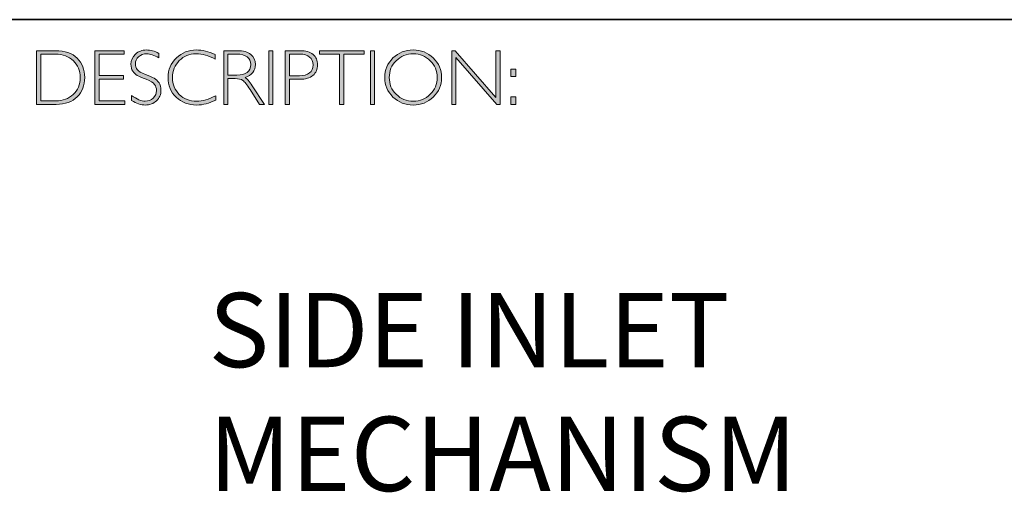
# Model space of a CAD drawing. Units: inches. Extents: x -12997 to 29, y -20 to 8840.
# Drawn here: x 13 to 17, y -20 to -18 of the extents above; entities that cross this region are included whole.
import ezdxf

# ---------------------------------------------------------------- set-up
doc = ezdxf.new("R2010")
doc.units = ezdxf.units.IN
doc.header["$MEASUREMENT"] = 0
doc.layers.add('Layer 1', color=7, linetype='Continuous')

# ---------------------------------------------------------------- blocks, each defined once
blk = doc.blocks.new('block 8')
at = {"layer": 'Layer 1', "true_color": 0x1c1c1b}
h = blk.add_hatch(color=250, dxfattribs=at)
h.dxf.hatch_style = 2
edge = h.paths.add_edge_path()
edge.add_spline(control_points=[(13.2595, -17.8346), (13.2595, -17.8346), (13.3354, -17.8346), (13.3354, -17.8346), (13.3737, -17.8346), (13.403, -17.8446), (13.4232, -17.8648), (13.4434, -17.8849), (13.4535, -17.911), (13.4535, -17.9429), (13.4535, -17.9742), (13.4435, -18.0001), (13.4235, -18.0205), (13.4035, -18.0409), (13.3751, -18.0511), (13.3383, -18.0511), (13.3383, -18.0511), (13.2595, -18.0511), (13.2595, -18.0511), (13.2595, -18.0511), (13.2595, -17.8346), (13.2595, -17.8346)], knot_values=[0, 0, 0, 0, 1, 1, 1, 2, 2, 2, 3, 3, 3, 4, 4, 4, 5, 5, 5, 6, 6, 6, 7, 7, 7, 7], degree=3, periodic=0)
edge = h.paths.add_edge_path()
edge.add_spline(control_points=[(13.2763, -17.8485), (13.2763, -17.8485), (13.2763, -18.0372), (13.2763, -18.0372), (13.2763, -18.0372), (13.3374, -18.0372), (13.3374, -18.0372), (13.3654, -18.0372), (13.3887, -18.0285), (13.4074, -18.0114), (13.426, -17.9941), (13.4353, -17.9713), (13.4353, -17.9429), (13.4353, -17.9151), (13.4261, -17.8924), (13.4077, -17.8749), (13.3893, -17.8573), (13.3655, -17.8485), (13.3363, -17.8485), (13.3363, -17.8485), (13.2763, -17.8485), (13.2763, -17.8485)], knot_values=[0, 0, 0, 0, 1, 1, 1, 2, 2, 2, 3, 3, 3, 4, 4, 4, 5, 5, 5, 6, 6, 6, 7, 7, 7, 7], degree=3, periodic=0)
h = blk.add_hatch(color=250, dxfattribs=at)
h.dxf.hatch_style = 2
h.paths.add_polyline_path([(13.613, -17.8346), (13.613, -17.8485), (13.5116, -17.8485), (13.5116, -17.9351), (13.6103, -17.9351), (13.6103, -17.9493), (13.5116, -17.9493), (13.5116, -18.0372), (13.6155, -18.0372), (13.6155, -18.0511), (13.4949, -18.0511), (13.4949, -17.8346)])
h = blk.add_hatch(color=250, dxfattribs=at)
h.dxf.hatch_style = 2
edge = h.paths.add_edge_path()
edge.add_spline(control_points=[(13.7521, -17.8454), (13.7521, -17.8454), (13.7521, -17.8638), (13.7521, -17.8638), (13.7332, -17.8528), (13.7171, -17.8472), (13.7035, -17.8472), (13.6905, -17.8472), (13.6796, -17.8512), (13.6709, -17.8591), (13.6622, -17.867), (13.6578, -17.8768), (13.6578, -17.8885), (13.6578, -17.8968), (13.6604, -17.9044), (13.6655, -17.9111), (13.6707, -17.9179), (13.6815, -17.9243), (13.698, -17.9305), (13.7144, -17.9367), (13.7264, -17.9419), (13.7339, -17.946), (13.7415, -17.9501), (13.7479, -17.9561), (13.7531, -17.964), (13.7584, -17.9718), (13.761, -17.982), (13.761, -17.9945), (13.761, -18.0112), (13.7549, -18.0252), (13.7428, -18.0367), (13.7305, -18.0481), (13.7157, -18.0539), (13.6981, -18.0539), (13.6801, -18.0539), (13.6616, -18.0476), (13.6426, -18.035), (13.6426, -18.035), (13.6426, -18.0153), (13.6426, -18.0153), (13.6636, -18.0307), (13.6818, -18.0384), (13.6972, -18.0384), (13.71, -18.0384), (13.7208, -18.0342), (13.7297, -18.0259), (13.7385, -18.0176), (13.7429, -18.0074), (13.7429, -17.9953), (13.7429, -17.9861), (13.7402, -17.9778), (13.7347, -17.9704), (13.7292, -17.963), (13.7181, -17.9561), (13.7014, -17.9497), (13.6847, -17.9432), (13.6727, -17.9381), (13.6655, -17.9341), (13.6583, -17.9302), (13.6522, -17.9246), (13.6472, -17.9173), (13.6422, -17.9101), (13.6397, -17.9007), (13.6397, -17.8892), (13.6397, -17.8733), (13.6458, -17.8598), (13.658, -17.8485), (13.6702, -17.8373), (13.6848, -17.8317), (13.702, -17.8317), (13.7188, -17.8317), (13.7355, -17.8363), (13.7521, -17.8454)], knot_values=[0, 0, 0, 0, 1, 1, 1, 2, 2, 2, 3, 3, 3, 4, 4, 4, 5, 5, 5, 6, 6, 6, 7, 7, 7, 8, 8, 8, 9, 9, 9, 10, 10, 10, 11, 11, 11, 12, 12, 12, 13, 13, 13, 14, 14, 14, 15, 15, 15, 16, 16, 16, 17, 17, 17, 18, 18, 18, 19, 19, 19, 20, 20, 20, 21, 21, 21, 22, 22, 22, 23, 23, 23, 24, 24, 24, 24], degree=3, periodic=0)
h = blk.add_hatch(color=250, dxfattribs=at)
h.dxf.hatch_style = 2
edge = h.paths.add_edge_path()
edge.add_spline(control_points=[(13.9795, -17.8499), (13.9795, -17.8499), (13.9795, -17.8682), (13.9795, -17.8682), (13.9532, -17.8542), (13.9275, -17.8472), (13.9023, -17.8472), (13.8754, -17.8472), (13.8529, -17.8564), (13.8348, -17.8747), (13.8167, -17.893), (13.8077, -17.9158), (13.8077, -17.9432), (13.8077, -17.9709), (13.8168, -17.9937), (13.835, -18.0116), (13.8532, -18.0295), (13.8764, -18.0384), (13.9046, -18.0384), (13.9282, -18.0384), (13.9538, -18.031), (13.9817, -18.0162), (13.9817, -18.0162), (13.9817, -18.0336), (13.9817, -18.0336), (13.956, -18.0472), (13.9304, -18.0539), (13.9049, -18.0539), (13.8719, -18.0539), (13.8445, -18.0433), (13.8225, -18.0222), (13.8006, -18.0011), (13.7896, -17.9747), (13.7896, -17.9432), (13.7896, -17.9115), (13.8008, -17.885), (13.8232, -17.8637), (13.8456, -17.8424), (13.8723, -17.8317), (13.9034, -17.8317), (13.9277, -17.8317), (13.9531, -17.8378), (13.9795, -17.8499)], knot_values=[0, 0, 0, 0, 1, 1, 1, 2, 2, 2, 3, 3, 3, 4, 4, 4, 5, 5, 5, 6, 6, 6, 7, 7, 7, 8, 8, 8, 9, 9, 9, 10, 10, 10, 11, 11, 11, 12, 12, 12, 13, 13, 13, 14, 14, 14, 14], degree=3, periodic=0)
h = blk.add_hatch(color=250, dxfattribs=at)
h.dxf.hatch_style = 2
edge = h.paths.add_edge_path()
edge.add_spline(control_points=[(14.0141, -17.8346), (14.0141, -17.8346), (14.0696, -17.8346), (14.0696, -17.8346), (14.0928, -17.8346), (14.1106, -17.8396), (14.1229, -17.8496), (14.1352, -17.8597), (14.1414, -17.8733), (14.1414, -17.8905), (14.1414, -17.9155), (14.1276, -17.9331), (14.1001, -17.9432), (14.1073, -17.9466), (14.1168, -17.9576), (14.129, -17.9762), (14.129, -17.9762), (14.178, -18.0511), (14.178, -18.0511), (14.178, -18.0511), (14.1581, -18.0511), (14.1581, -18.0511), (14.1581, -18.0511), (14.1204, -17.9918), (14.1204, -17.9918), (14.1078, -17.9719), (14.098, -17.9595), (14.0909, -17.9546), (14.0839, -17.9497), (14.0736, -17.9472), (14.0601, -17.9472), (14.0601, -17.9472), (14.0308, -17.9472), (14.0308, -17.9472), (14.0308, -17.9472), (14.0308, -18.0511), (14.0308, -18.0511), (14.0308, -18.0511), (14.0141, -18.0511), (14.0141, -18.0511), (14.0141, -18.0511), (14.0141, -17.8346), (14.0141, -17.8346)], knot_values=[0, 0, 0, 0, 1, 1, 1, 2, 2, 2, 3, 3, 3, 4, 4, 4, 5, 5, 5, 6, 6, 6, 7, 7, 7, 8, 8, 8, 9, 9, 9, 10, 10, 10, 11, 11, 11, 12, 12, 12, 13, 13, 13, 14, 14, 14, 14], degree=3, periodic=0)
edge = h.paths.add_edge_path()
edge.add_spline(control_points=[(14.0308, -17.8485), (14.0308, -17.8485), (14.0308, -17.9333), (14.0308, -17.9333), (14.0308, -17.9333), (14.0668, -17.9333), (14.0668, -17.9333), (14.0851, -17.9333), (14.0991, -17.9296), (14.1087, -17.9222), (14.1184, -17.9148), (14.1232, -17.9044), (14.1232, -17.8908), (14.1232, -17.8775), (14.1183, -17.8671), (14.1085, -17.8596), (14.0987, -17.8522), (14.0846, -17.8485), (14.0662, -17.8485), (14.0662, -17.8485), (14.0308, -17.8485), (14.0308, -17.8485)], knot_values=[0, 0, 0, 0, 1, 1, 1, 2, 2, 2, 3, 3, 3, 4, 4, 4, 5, 5, 5, 6, 6, 6, 7, 7, 7, 7], degree=3, periodic=0)
h = blk.add_hatch(color=250, dxfattribs=at)
h.dxf.hatch_style = 2
h.paths.add_polyline_path([(14.2125, -17.8346), (14.2125, -18.0511), (14.1957, -18.0511), (14.1957, -17.8346)])
h = blk.add_hatch(color=250, dxfattribs=at)
h.dxf.hatch_style = 2
edge = h.paths.add_edge_path()
edge.add_spline(control_points=[(14.2618, -17.8346), (14.2618, -17.8346), (14.3215, -17.8346), (14.3215, -17.8346), (14.3443, -17.8346), (14.3618, -17.8397), (14.374, -17.8499), (14.3861, -17.8601), (14.3922, -17.8741), (14.3922, -17.8917), (14.3922, -17.9096), (14.3861, -17.9238), (14.3738, -17.9342), (14.3616, -17.9447), (14.3436, -17.9499), (14.32, -17.9499), (14.32, -17.9499), (14.2786, -17.9499), (14.2786, -17.9499), (14.2786, -17.9499), (14.2786, -18.0511), (14.2786, -18.0511), (14.2786, -18.0511), (14.2618, -18.0511), (14.2618, -18.0511), (14.2618, -18.0511), (14.2618, -17.8346), (14.2618, -17.8346)], knot_values=[0, 0, 0, 0, 1, 1, 1, 2, 2, 2, 3, 3, 3, 4, 4, 4, 5, 5, 5, 6, 6, 6, 7, 7, 7, 8, 8, 8, 9, 9, 9, 9], degree=3, periodic=0)
edge = h.paths.add_edge_path()
edge.add_spline(control_points=[(14.2786, -17.8485), (14.2786, -17.8485), (14.2786, -17.9359), (14.2786, -17.9359), (14.2786, -17.9359), (14.3189, -17.9359), (14.3189, -17.9359), (14.337, -17.9359), (14.3507, -17.9321), (14.3601, -17.9245), (14.3695, -17.9168), (14.3742, -17.906), (14.3742, -17.8921), (14.3742, -17.8787), (14.3696, -17.8681), (14.3604, -17.8603), (14.3512, -17.8524), (14.338, -17.8485), (14.3209, -17.8485), (14.3209, -17.8485), (14.2786, -17.8485), (14.2786, -17.8485)], knot_values=[0, 0, 0, 0, 1, 1, 1, 2, 2, 2, 3, 3, 3, 4, 4, 4, 5, 5, 5, 6, 6, 6, 7, 7, 7, 7], degree=3, periodic=0)
h = blk.add_hatch(color=250, dxfattribs=at)
h.dxf.hatch_style = 2
h.paths.add_polyline_path([(14.5795, -17.8346), (14.5795, -17.8485), (14.4982, -17.8485), (14.4982, -18.0511), (14.4813, -18.0511), (14.4813, -17.8485), (14.4001, -17.8485), (14.4001, -17.8346)])
h = blk.add_hatch(color=250, dxfattribs=at)
h.dxf.hatch_style = 2
h.paths.add_polyline_path([(14.6224, -17.8346), (14.6224, -18.0511), (14.6056, -18.0511), (14.6056, -17.8346)])
h = blk.add_hatch(color=250, dxfattribs=at)
h.dxf.hatch_style = 2
edge = h.paths.add_edge_path()
edge.add_spline(control_points=[(14.7774, -17.8317), (14.8095, -17.8317), (14.8366, -17.8425), (14.8589, -17.8641), (14.8812, -17.8856), (14.8923, -17.9119), (14.8923, -17.9429), (14.8923, -17.9738), (14.8812, -18), (14.8589, -18.0216), (14.8366, -18.0431), (14.8095, -18.0539), (14.7774, -18.0539), (14.7455, -18.0539), (14.7185, -18.0431), (14.6963, -18.0216), (14.6741, -18), (14.663, -17.9738), (14.663, -17.9429), (14.663, -17.9119), (14.6741, -17.8856), (14.6963, -17.8641), (14.7185, -17.8425), (14.7455, -17.8317), (14.7774, -17.8317)], knot_values=[0, 0, 0, 0, 1, 1, 1, 2, 2, 2, 3, 3, 3, 4, 4, 4, 5, 5, 5, 6, 6, 6, 7, 7, 7, 8, 8, 8, 8], degree=3, periodic=0)
edge = h.paths.add_edge_path()
edge.add_spline(control_points=[(14.7781, -18.0384), (14.805, -18.0384), (14.8278, -18.0292), (14.8463, -18.0107), (14.8649, -17.9923), (14.8742, -17.9697), (14.8742, -17.9429), (14.8742, -17.916), (14.8649, -17.8934), (14.8463, -17.8749), (14.8278, -17.8565), (14.805, -17.8472), (14.7781, -17.8472), (14.751, -17.8472), (14.7281, -17.8565), (14.7093, -17.8749), (14.6906, -17.8934), (14.6812, -17.916), (14.6812, -17.9429), (14.6812, -17.9697), (14.6906, -17.9923), (14.7093, -18.0107), (14.7281, -18.0292), (14.751, -18.0384), (14.7781, -18.0384)], knot_values=[0, 0, 0, 0, 1, 1, 1, 2, 2, 2, 3, 3, 3, 4, 4, 4, 5, 5, 5, 6, 6, 6, 7, 7, 7, 8, 8, 8, 8], degree=3, periodic=0)
h = blk.add_hatch(color=250, dxfattribs=at)
h.dxf.hatch_style = 2
h.paths.add_polyline_path([(15.1283, -17.8346), (15.1283, -18.0511), (15.1144, -18.0511), (14.9498, -17.8618), (14.9498, -18.0511), (14.9331, -18.0511), (14.9331, -17.8346), (14.9473, -17.8346), (15.1115, -18.0238), (15.1115, -17.8346)])
h = blk.add_hatch(color=250, dxfattribs=at)
h.dxf.hatch_style = 2
h.paths.add_polyline_path([(15.1915, -17.9085), (15.1915, -17.9394), (15.1709, -17.9394), (15.1709, -17.9085)])
h.paths.add_polyline_path([(15.1915, -18.0202), (15.1915, -18.0511), (15.1709, -18.0511), (15.1709, -18.0202)])
at = {"layer": 'Layer 1', "lineweight": 0}
for points in [[(13.613, -17.8346), (13.613, -17.8485), (13.5116, -17.8485), (13.5116, -17.9351), (13.6103, -17.9351), (13.6103, -17.9493), (13.5116, -17.9493), (13.5116, -18.0372), (13.6155, -18.0372), (13.6155, -18.0511), (13.4949, -18.0511), (13.4949, -17.8346), (13.613, -17.8346)], [(14.2125, -17.8346), (14.2125, -18.0511), (14.1957, -18.0511), (14.1957, -17.8346), (14.2125, -17.8346)], [(14.5795, -17.8346), (14.5795, -17.8485), (14.4982, -17.8485), (14.4982, -18.0511), (14.4813, -18.0511), (14.4813, -17.8485), (14.4001, -17.8485), (14.4001, -17.8346), (14.5795, -17.8346)], [(14.6224, -17.8346), (14.6224, -18.0511), (14.6056, -18.0511), (14.6056, -17.8346), (14.6224, -17.8346)], [(15.1283, -17.8346), (15.1283, -18.0511), (15.1144, -18.0511), (14.9498, -17.8618), (14.9498, -18.0511), (14.9331, -18.0511), (14.9331, -17.8346), (14.9473, -17.8346), (15.1115, -18.0238), (15.1115, -17.8346), (15.1283, -17.8346)], [(15.1915, -17.9085), (15.1915, -17.9394), (15.1709, -17.9394), (15.1709, -17.9085), (15.1915, -17.9085)], [(15.1915, -18.0202), (15.1915, -18.0511), (15.1709, -18.0511), (15.1709, -18.0202), (15.1915, -18.0202)]]:
    blk.add_lwpolyline(points, dxfattribs=at)
for points, knots in [([(13.2595, -17.8346), (13.2595, -17.8346), (13.3354, -17.8346), (13.3354, -17.8346), (13.3737, -17.8346), (13.403, -17.8446), (13.4232, -17.8648), (13.4434, -17.8849), (13.4535, -17.911), (13.4535, -17.9429), (13.4535, -17.9742), (13.4435, -18.0001), (13.4235, -18.0205), (13.4035, -18.0409), (13.3751, -18.0511), (13.3383, -18.0511), (13.3383, -18.0511), (13.2595, -18.0511), (13.2595, -18.0511), (13.2595, -18.0511), (13.2595, -17.8346), (13.2595, -17.8346)], [0, 0, 0, 0, 1, 1, 1, 2, 2, 2, 3, 3, 3, 4, 4, 4, 5, 5, 5, 6, 6, 6, 7, 7, 7, 7]), ([(13.2763, -17.8485), (13.2763, -17.8485), (13.2763, -18.0372), (13.2763, -18.0372), (13.2763, -18.0372), (13.3374, -18.0372), (13.3374, -18.0372), (13.3654, -18.0372), (13.3887, -18.0285), (13.4074, -18.0114), (13.426, -17.9941), (13.4353, -17.9713), (13.4353, -17.9429), (13.4353, -17.9151), (13.4261, -17.8924), (13.4077, -17.8749), (13.3893, -17.8573), (13.3655, -17.8485), (13.3363, -17.8485), (13.3363, -17.8485), (13.2763, -17.8485), (13.2763, -17.8485)], [0, 0, 0, 0, 1, 1, 1, 2, 2, 2, 3, 3, 3, 4, 4, 4, 5, 5, 5, 6, 6, 6, 7, 7, 7, 7]), ([(13.7521, -17.8454), (13.7521, -17.8454), (13.7521, -17.8638), (13.7521, -17.8638), (13.7332, -17.8528), (13.7171, -17.8472), (13.7035, -17.8472), (13.6905, -17.8472), (13.6796, -17.8512), (13.6709, -17.8591), (13.6622, -17.867), (13.6578, -17.8768), (13.6578, -17.8885), (13.6578, -17.8968), (13.6604, -17.9044), (13.6655, -17.9111), (13.6707, -17.9179), (13.6815, -17.9243), (13.698, -17.9305), (13.7144, -17.9367), (13.7264, -17.9419), (13.7339, -17.946), (13.7415, -17.9501), (13.7479, -17.9561), (13.7531, -17.964), (13.7584, -17.9718), (13.761, -17.982), (13.761, -17.9945), (13.761, -18.0112), (13.7549, -18.0252), (13.7428, -18.0367), (13.7305, -18.0481), (13.7157, -18.0539), (13.6981, -18.0539), (13.6801, -18.0539), (13.6616, -18.0476), (13.6426, -18.035), (13.6426, -18.035), (13.6426, -18.0153), (13.6426, -18.0153), (13.6636, -18.0307), (13.6818, -18.0384), (13.6972, -18.0384), (13.71, -18.0384), (13.7208, -18.0342), (13.7297, -18.0259), (13.7385, -18.0176), (13.7429, -18.0074), (13.7429, -17.9953), (13.7429, -17.9861), (13.7402, -17.9778), (13.7347, -17.9704), (13.7292, -17.963), (13.7181, -17.9561), (13.7014, -17.9497), (13.6847, -17.9432), (13.6727, -17.9381), (13.6655, -17.9341), (13.6583, -17.9302), (13.6522, -17.9246), (13.6472, -17.9173), (13.6422, -17.9101), (13.6397, -17.9007), (13.6397, -17.8892), (13.6397, -17.8733), (13.6458, -17.8598), (13.658, -17.8485), (13.6702, -17.8373), (13.6848, -17.8317), (13.702, -17.8317), (13.7188, -17.8317), (13.7355, -17.8363), (13.7521, -17.8454)], [0, 0, 0, 0, 1, 1, 1, 2, 2, 2, 3, 3, 3, 4, 4, 4, 5, 5, 5, 6, 6, 6, 7, 7, 7, 8, 8, 8, 9, 9, 9, 10, 10, 10, 11, 11, 11, 12, 12, 12, 13, 13, 13, 14, 14, 14, 15, 15, 15, 16, 16, 16, 17, 17, 17, 18, 18, 18, 19, 19, 19, 20, 20, 20, 21, 21, 21, 22, 22, 22, 23, 23, 23, 24, 24, 24, 24]), ([(13.9795, -17.8499), (13.9795, -17.8499), (13.9795, -17.8682), (13.9795, -17.8682), (13.9532, -17.8542), (13.9275, -17.8472), (13.9023, -17.8472), (13.8754, -17.8472), (13.8529, -17.8564), (13.8348, -17.8747), (13.8167, -17.893), (13.8077, -17.9158), (13.8077, -17.9432), (13.8077, -17.9709), (13.8168, -17.9937), (13.835, -18.0116), (13.8532, -18.0295), (13.8764, -18.0384), (13.9046, -18.0384), (13.9282, -18.0384), (13.9538, -18.031), (13.9817, -18.0162), (13.9817, -18.0162), (13.9817, -18.0336), (13.9817, -18.0336), (13.956, -18.0472), (13.9304, -18.0539), (13.9049, -18.0539), (13.8719, -18.0539), (13.8445, -18.0433), (13.8225, -18.0222), (13.8006, -18.0011), (13.7896, -17.9747), (13.7896, -17.9432), (13.7896, -17.9115), (13.8008, -17.885), (13.8232, -17.8637), (13.8456, -17.8424), (13.8723, -17.8317), (13.9034, -17.8317), (13.9277, -17.8317), (13.9531, -17.8378), (13.9795, -17.8499)], [0, 0, 0, 0, 1, 1, 1, 2, 2, 2, 3, 3, 3, 4, 4, 4, 5, 5, 5, 6, 6, 6, 7, 7, 7, 8, 8, 8, 9, 9, 9, 10, 10, 10, 11, 11, 11, 12, 12, 12, 13, 13, 13, 14, 14, 14, 14]), ([(14.0141, -17.8346), (14.0141, -17.8346), (14.0696, -17.8346), (14.0696, -17.8346), (14.0928, -17.8346), (14.1106, -17.8396), (14.1229, -17.8496), (14.1352, -17.8597), (14.1414, -17.8733), (14.1414, -17.8905), (14.1414, -17.9155), (14.1276, -17.9331), (14.1001, -17.9432), (14.1073, -17.9466), (14.1168, -17.9576), (14.129, -17.9762), (14.129, -17.9762), (14.178, -18.0511), (14.178, -18.0511), (14.178, -18.0511), (14.1581, -18.0511), (14.1581, -18.0511), (14.1581, -18.0511), (14.1204, -17.9918), (14.1204, -17.9918), (14.1078, -17.9719), (14.098, -17.9595), (14.0909, -17.9546), (14.0839, -17.9497), (14.0736, -17.9472), (14.0601, -17.9472), (14.0601, -17.9472), (14.0308, -17.9472), (14.0308, -17.9472), (14.0308, -17.9472), (14.0308, -18.0511), (14.0308, -18.0511), (14.0308, -18.0511), (14.0141, -18.0511), (14.0141, -18.0511), (14.0141, -18.0511), (14.0141, -17.8346), (14.0141, -17.8346)], [0, 0, 0, 0, 1, 1, 1, 2, 2, 2, 3, 3, 3, 4, 4, 4, 5, 5, 5, 6, 6, 6, 7, 7, 7, 8, 8, 8, 9, 9, 9, 10, 10, 10, 11, 11, 11, 12, 12, 12, 13, 13, 13, 14, 14, 14, 14]), ([(14.0308, -17.8485), (14.0308, -17.8485), (14.0308, -17.9333), (14.0308, -17.9333), (14.0308, -17.9333), (14.0668, -17.9333), (14.0668, -17.9333), (14.0851, -17.9333), (14.0991, -17.9296), (14.1087, -17.9222), (14.1184, -17.9148), (14.1232, -17.9044), (14.1232, -17.8908), (14.1232, -17.8775), (14.1183, -17.8671), (14.1085, -17.8596), (14.0987, -17.8522), (14.0846, -17.8485), (14.0662, -17.8485), (14.0662, -17.8485), (14.0308, -17.8485), (14.0308, -17.8485)], [0, 0, 0, 0, 1, 1, 1, 2, 2, 2, 3, 3, 3, 4, 4, 4, 5, 5, 5, 6, 6, 6, 7, 7, 7, 7]), ([(14.2618, -17.8346), (14.2618, -17.8346), (14.3215, -17.8346), (14.3215, -17.8346), (14.3443, -17.8346), (14.3618, -17.8397), (14.374, -17.8499), (14.3861, -17.8601), (14.3922, -17.8741), (14.3922, -17.8917), (14.3922, -17.9096), (14.3861, -17.9238), (14.3738, -17.9342), (14.3616, -17.9447), (14.3436, -17.9499), (14.32, -17.9499), (14.32, -17.9499), (14.2786, -17.9499), (14.2786, -17.9499), (14.2786, -17.9499), (14.2786, -18.0511), (14.2786, -18.0511), (14.2786, -18.0511), (14.2618, -18.0511), (14.2618, -18.0511), (14.2618, -18.0511), (14.2618, -17.8346), (14.2618, -17.8346)], [0, 0, 0, 0, 1, 1, 1, 2, 2, 2, 3, 3, 3, 4, 4, 4, 5, 5, 5, 6, 6, 6, 7, 7, 7, 8, 8, 8, 9, 9, 9, 9]), ([(14.2786, -17.8485), (14.2786, -17.8485), (14.2786, -17.9359), (14.2786, -17.9359), (14.2786, -17.9359), (14.3189, -17.9359), (14.3189, -17.9359), (14.337, -17.9359), (14.3507, -17.9321), (14.3601, -17.9245), (14.3695, -17.9168), (14.3742, -17.906), (14.3742, -17.8921), (14.3742, -17.8787), (14.3696, -17.8681), (14.3604, -17.8603), (14.3512, -17.8524), (14.338, -17.8485), (14.3209, -17.8485), (14.3209, -17.8485), (14.2786, -17.8485), (14.2786, -17.8485)], [0, 0, 0, 0, 1, 1, 1, 2, 2, 2, 3, 3, 3, 4, 4, 4, 5, 5, 5, 6, 6, 6, 7, 7, 7, 7]), ([(14.7774, -17.8317), (14.8095, -17.8317), (14.8366, -17.8425), (14.8589, -17.8641), (14.8812, -17.8856), (14.8923, -17.9119), (14.8923, -17.9429), (14.8923, -17.9738), (14.8812, -18), (14.8589, -18.0216), (14.8366, -18.0431), (14.8095, -18.0539), (14.7774, -18.0539), (14.7455, -18.0539), (14.7185, -18.0431), (14.6963, -18.0216), (14.6741, -18), (14.663, -17.9738), (14.663, -17.9429), (14.663, -17.9119), (14.6741, -17.8856), (14.6963, -17.8641), (14.7185, -17.8425), (14.7455, -17.8317), (14.7774, -17.8317)], [0, 0, 0, 0, 1, 1, 1, 2, 2, 2, 3, 3, 3, 4, 4, 4, 5, 5, 5, 6, 6, 6, 7, 7, 7, 8, 8, 8, 8]), ([(14.7781, -18.0384), (14.805, -18.0384), (14.8278, -18.0292), (14.8463, -18.0107), (14.8649, -17.9923), (14.8742, -17.9697), (14.8742, -17.9429), (14.8742, -17.916), (14.8649, -17.8934), (14.8463, -17.8749), (14.8278, -17.8565), (14.805, -17.8472), (14.7781, -17.8472), (14.751, -17.8472), (14.7281, -17.8565), (14.7093, -17.8749), (14.6906, -17.8934), (14.6812, -17.916), (14.6812, -17.9429), (14.6812, -17.9697), (14.6906, -17.9923), (14.7093, -18.0107), (14.7281, -18.0292), (14.751, -18.0384), (14.7781, -18.0384)], [0, 0, 0, 0, 1, 1, 1, 2, 2, 2, 3, 3, 3, 4, 4, 4, 5, 5, 5, 6, 6, 6, 7, 7, 7, 8, 8, 8, 8])]:
    blk.add_open_spline(points, degree=3, knots=knots, dxfattribs=at)

msp = doc.modelspace()

# ---------------------------------------------------------------- linework, layer by layer
at = {"layer": 'Layer 1', "color": 250, "lineweight": 35, "true_color": 0x1c1c1b}
msp.add_lwpolyline([(0.6213, -17.7094), (29.0689, -17.7094)], dxfattribs=at)

# ---------------------------------------------------------------- block references
at = {"layer": 'Layer 1'}
msp.add_blockref('block 8', (0, 0), dxfattribs=at)

# ---------------------------------------------------------------- texts
at = {"layer": 'Layer 1', "color": 250, "true_color": 0x1c1c1b, "insert": (13.953, -19.6115), "char_height": 0.29972, "width": 3.180849, "attachment_point": 7}
msp.add_mtext('{\\fGill Sans Light|b0|i0|c0|p34;SIDE INLET MECHANISM}', dxfattribs=at)

doc.saveas('drawing.dxf')
